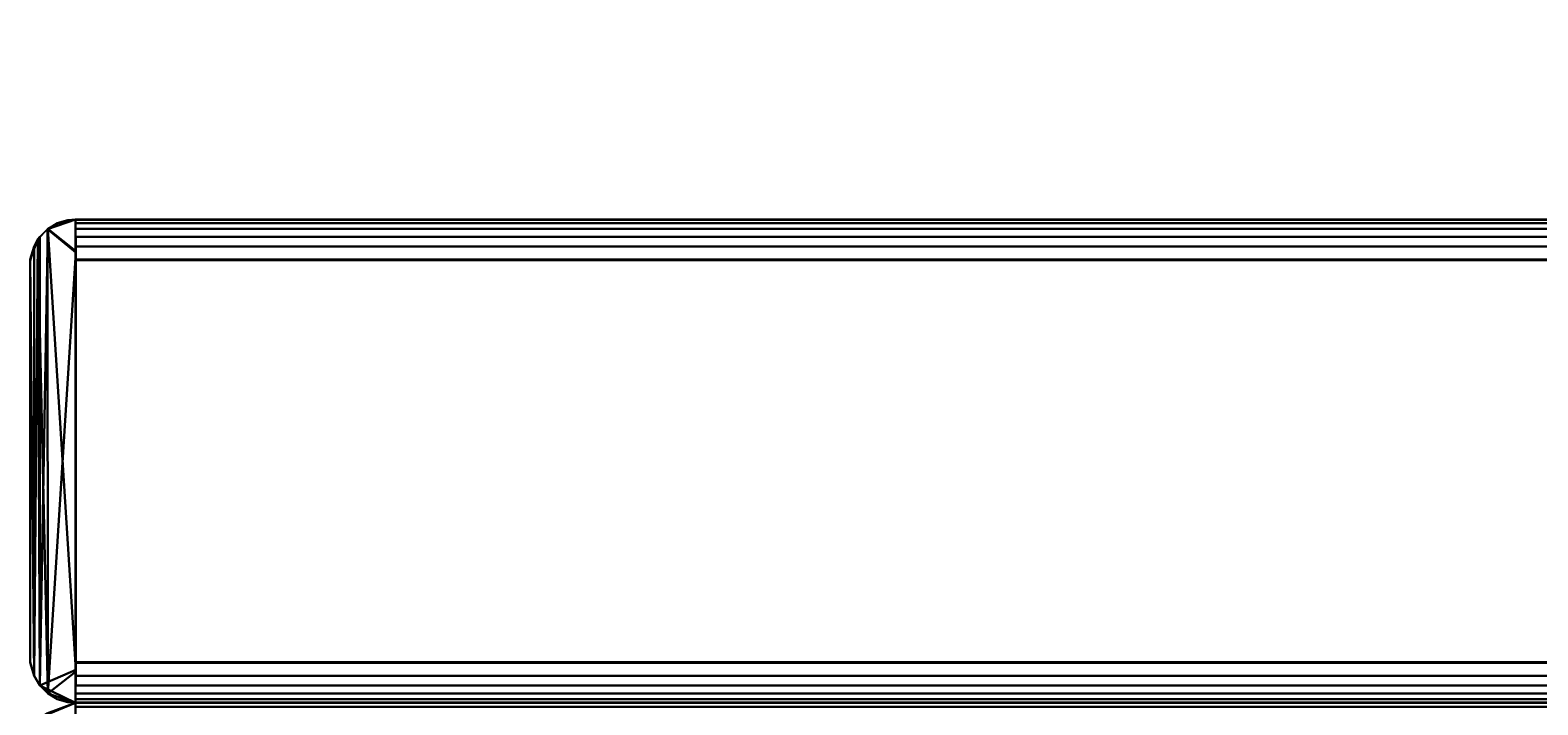
# Model space of a CAD drawing. Extents: x -120 to 0, y -18 to 55.
# Drawn here: x -120 to -118, y 54 to 55 of the extents above; entities that cross this region are included whole.
import ezdxf
from ezdxf.enums import TextEntityAlignment as Align

# ---------------------------------------------------------------- set-up
doc = ezdxf.new("R2010")
doc.units = 0
doc.header["$LTSCALE"] = 96
doc.header["$MEASUREMENT"] = 0
for name, color, linetype in [('AFUUS-3-BK-EDLM-SV', 7, 'Continuous'), ('AFUUS-3-BK-EDLM-TH', 7, 'Continuous'), ('AFUUS-3-BKLM-SH', 7, 'Continuous'), ('AFUUS-3-SO-EDLM-SH', 7, 'Continuous'), ('MAIN_FURN', 7, 'Continuous')]:
    doc.layers.add(name, color=color, linetype=linetype)

# ---------------------------------------------------------------- blocks, each defined once
blk = doc.blocks.new('SY601249WP2SHHZT')
at = {"layer": 'AFUUS-3-BK-EDLM-SV', "color": 5, "linetype": 'Continuous'}
for points in [[(0.0225, -0.2592, 48.9874), (0.0591, -0.2465, 48.9592), (0.0596, -0.2898, 49.0017)], [(0.0591, -0.2465, 48.9592), (0.0225, -0.2592, 48.9874), (0.0352, -0.2515, 48.9657)], [(0.0352, -0.2515, 48.9657), (0.0225, -0.2592, 48.9874), (0.023, -0.2588, 0.0113), (0.0354, -0.2514, 0.0363)], [(0.059, -0.2465, 0.0403), (0.0354, -0.2514, 0.0363), (0.023, -0.2588, 0.0113)], [(0.059, -0.2465, 0.0403), (0.023, -0.2588, 0.0113), (0.059, -0.2873, 0.0009)], [(0.0591, -0.2465, 48.9592), (0.0352, -0.2515, 48.9657), (0.0489, -0.2474, 0.0492)], [(0.0352, -0.2515, 48.9657), (0.0354, -0.2514, 0.0363), (0.0489, -0.2474, 0.0492)], [(0.0489, -0.2474, 0.0492), (0.0354, -0.2514, 0.0363), (0.059, -0.2465, 0.0403)], [(0.0489, -0.2474, 0.0492), (0.059, -0.2465, 0.0403), (0.0591, -0.2465, 48.9592)], [(0.005, -0.2817, 0.0361), (0.0098, -0.2724, 48.975), (0, -0.2989, 48.9485)], [(0.0098, -0.2724, 48.975), (0.005, -0.8412, 48.9657), (0, -0.2989, 48.9485)], [(0.0126, -0.2691, 0.0235), (0.005, -0.2817, 0.0361), (0.005, -0.8412, 0.0361), (0.0125, -0.8537, 0.0236)], [(0.0098, -0.2724, 48.975), (0.005, -0.2817, 0.0361), (0.0126, -0.2691, 0.0235)], [(0.0098, -0.2724, 48.975), (0.0125, -0.8537, 48.9782), (0.005, -0.8412, 48.9657)], [(0.0098, -0.2724, 48.975), (0.0126, -0.2691, 0.0235), (0.023, -0.2588, 0.0113), (0.0225, -0.2592, 48.9874)], [(0.0229, -0.864, 48.9905), (0.0098, -0.2724, 48.975), (0.0225, -0.2592, 48.9874)], [(0.0229, -0.864, 48.9905), (0.0125, -0.8537, 48.9782), (0.0098, -0.2724, 48.975)], [(0.0596, -0.8333, 0.0001), (0.023, -0.2588, 0.0113), (0.0125, -0.8537, 0.0236)], [(0.0126, -0.2691, 0.0235), (0.0125, -0.8537, 0.0236), (0.023, -0.2588, 0.0113)], [(0.0596, -0.2898, 49.0017), (0.0229, -0.864, 48.9905), (0.0225, -0.2592, 48.9874)], [(0.0596, -0.8333, 0.0001), (0.059, -0.2873, 0.0009), (0.023, -0.2588, 0.0113)], [(0.005, -0.2817, 0.0361), (0, -0.3004, 0.0539), (0, -0.8234, 0.0533), (0.005, -0.8412, 0.0361)], [(0, -0.3004, 0.0539), (0.005, -0.2817, 0.0361), (0, -0.2989, 48.9485)], [(0.0596, -0.2898, 49.0017), (0.059, -0.8357, 49.0008), (0.0229, -0.864, 48.9905)], [(0, -0.3004, 0.0539), (0, -0.2989, 48.9485), (0, -0.8238, 48.948), (0, -0.8234, 0.0533)], [(0, -0.2989, 48.9485), (0.005, -0.8412, 48.9657), (0, -0.8238, 48.948)], [(0, -0.8234, 0.0533), (0, -0.8238, 48.948), (0.005, -0.8412, 48.9657), (0.005, -0.8412, 0.0361)], [(0.005, -0.8412, 48.9657), (0.0125, -0.8537, 48.9782), (0.0125, -0.8537, 0.0236), (0.005, -0.8412, 0.0361)], [(0.0125, -0.8537, 0.0236), (0.0591, -0.8764, 0.0428), (0.0596, -0.8333, 0.0001)], [(0.059, -0.8764, 48.9614), (0.0229, -0.864, 48.9905), (0.059, -0.8357, 49.0008)], [(0.0229, -0.864, 48.9905), (0.0353, -0.8714, 48.9656), (0.0352, -0.8714, 0.0361), (0.0125, -0.8537, 0.0236)], [(0.0125, -0.8537, 0.0236), (0.0125, -0.8537, 48.9782), (0.0229, -0.864, 48.9905)], [(0.0591, -0.8764, 0.0428), (0.0125, -0.8537, 0.0236), (0.0352, -0.8714, 0.0361)], [(0.059, -0.8764, 48.9614), (0.0353, -0.8714, 48.9656), (0.0229, -0.864, 48.9905)], [(0.0352, -0.8714, 0.0361), (0.0489, -0.8755, 48.9525), (0.0591, -0.8764, 0.0428)], [(0.0353, -0.8714, 48.9656), (0.0489, -0.8755, 48.9525), (0.0352, -0.8714, 0.0361)], [(0.0489, -0.8755, 48.9525), (0.0353, -0.8714, 48.9656), (0.059, -0.8764, 48.9614)], [(0.0591, -0.8764, 0.0428), (0.0489, -0.8755, 48.9525), (0.059, -0.8764, 48.9614)]]:
    blk.add_3dface(points, dxfattribs=at)
for points, invisible_edges in [([(0.0591, -0.8764, 0.0428), (0.059, -0.2465, 0.0403), (0.059, -0.2873, 0.0009), (0.0596, -0.8333, 0.0001)], 1), ([(0.059, -0.2465, 0.0403), (0.0591, -0.8764, 0.0428), (0.059, -0.8764, 48.9614), (0.0591, -0.2465, 48.9592)], 5), ([(0.0596, -0.2898, 49.0017), (0.0591, -0.2465, 48.9592), (0.059, -0.8764, 48.9614), (0.059, -0.8357, 49.0008)], 2)]:
    blk.add_3dface(points, dxfattribs=dict(at, invisible_edges=invisible_edges))
at = {"layer": 'AFUUS-3-BK-EDLM-TH', "color": 5, "linetype": 'Continuous'}
for points in [[(0.059, -0.2465, 0.0599), (59.9409, -0.2473, 0.05), (59.9409, -0.8764, 0.0599), (0.059, -0.8764, 0.0599)], [(0.059, -0.2465, 0.0599), (0.059, -0.2515, 0.0361), (59.9409, -0.2515, 0.0361), (59.9409, -0.2473, 0.05)], [(59.9409, -0.2465, 48.9418), (0.059, -0.2473, 48.9517), (0.059, -0.8756, 48.9517), (59.9409, -0.8764, 48.9418)], [(59.9409, -0.2465, 48.9418), (59.9409, -0.2515, 48.9657), (0.059, -0.2515, 48.9657), (0.059, -0.2473, 48.9517)], [(0.059, -0.2515, 0.0361), (0.059, -0.2589, 0.0236), (59.9409, -0.2589, 0.0236), (59.9409, -0.2515, 0.0361)], [(59.9409, -0.2515, 48.9657), (59.9409, -0.2589, 48.9781), (0.059, -0.2589, 48.9781), (0.059, -0.2515, 48.9657)], [(0.059, -0.2589, 0.0236), (0.059, -0.2692, 0.0133), (59.9409, -0.2692, 0.0133), (59.9409, -0.2589, 0.0236)], [(59.9409, -0.2589, 48.9781), (59.9409, -0.2692, 48.9884), (0.059, -0.2692, 48.9884), (0.059, -0.2589, 48.9781)], [(0.059, -0.2692, 0.0133), (0.059, -0.2817, 0.0059), (59.9409, -0.2817, 0.0059), (59.9409, -0.2692, 0.0133)], [(59.9409, -0.2692, 48.9884), (59.9409, -0.2817, 48.9959), (0.059, -0.2817, 48.9959), (0.059, -0.2692, 48.9884)], [(0.059, -0.2817, 0.0059), (0.0591, -0.2994, 0.0009), (59.9409, -0.2989, 0.0009), (59.9409, -0.2817, 0.0059)], [(59.9409, -0.2817, 48.9959), (59.9409, -0.2994, 49.0009), (0.0591, -0.2989, 49.0009), (0.059, -0.2817, 48.9959)], [(0.0591, -0.2994, 0.0009), (0.0591, -0.824, 0.0009), (59.9409, -0.8234, 0.0009), (59.9409, -0.2989, 0.0009)], [(59.9409, -0.2994, 49.0009), (59.9409, -0.824, 49.0009), (0.0591, -0.8234, 49.0009), (0.0591, -0.2989, 49.0009)], [(0.0591, -0.824, 0.0009), (0.059, -0.8412, 0.0059), (59.9409, -0.8412, 0.0059), (59.9409, -0.8234, 0.0009)], [(59.9409, -0.824, 49.0009), (59.9409, -0.8412, 48.9959), (0.059, -0.8412, 48.9959), (0.0591, -0.8234, 49.0009)], [(0.059, -0.8412, 0.0059), (0.059, -0.8536, 0.0133), (59.9409, -0.8536, 0.0133), (59.9409, -0.8412, 0.0059)], [(59.9409, -0.8412, 48.9959), (59.9409, -0.8536, 48.9884), (0.059, -0.8536, 48.9884), (0.059, -0.8412, 48.9959)], [(0.059, -0.8536, 0.0133), (0.059, -0.8639, 0.0236), (59.9409, -0.8639, 0.0236), (59.9409, -0.8536, 0.0133)], [(59.9409, -0.8536, 48.9884), (59.9409, -0.8639, 48.9781), (0.059, -0.8639, 48.9781), (0.059, -0.8536, 48.9884)], [(0.059, -0.8639, 0.0236), (0.059, -0.8714, 0.0361), (59.9409, -0.8714, 0.0361), (59.9409, -0.8639, 0.0236)], [(59.9409, -0.8639, 48.9781), (59.9409, -0.8714, 48.9657), (0.059, -0.8714, 48.9657), (0.059, -0.8639, 48.9781)], [(0.059, -0.8714, 0.0361), (0.059, -0.8764, 0.0599), (59.9409, -0.8764, 0.0599), (59.9409, -0.8714, 0.0361)], [(59.9409, -0.8714, 48.9657), (59.9409, -0.8764, 48.9418), (0.059, -0.8756, 48.9517), (0.059, -0.8714, 48.9657)]]:
    blk.add_3dface(points, dxfattribs=at)
for points, invisible_edges in [([(0.0591, -0.2994, 0.0009), (0.059, -0.2465, 0.0599), (0.059, -0.8764, 0.0599), (0.0591, -0.824, 0.0009)], 5), ([(0.059, -0.2465, 0.0599), (0.0591, -0.2994, 0.0009), (0.059, -0.2515, 0.0361)], 3), ([(0.059, -0.2473, 48.9517), (0.059, -0.2692, 48.9884), (0.059, -0.2817, 48.9959), (0.0591, -0.2989, 49.0009)], 9), ([(0.059, -0.2515, 48.9657), (0.059, -0.2589, 48.9781), (0.059, -0.2692, 48.9884), (0.059, -0.2473, 48.9517)], 4), ([(0.059, -0.2473, 48.9517), (0.0591, -0.2989, 49.0009), (0.0591, -0.8234, 49.0009)], 13), ([(0.059, -0.8756, 48.9517), (0.059, -0.2473, 48.9517), (0.0591, -0.8234, 49.0009)], 14), ([(0.0591, -0.2994, 0.0009), (0.059, -0.2692, 0.0133), (0.059, -0.2589, 0.0236), (0.059, -0.2515, 0.0361)], 9), ([(0.059, -0.2817, 0.0059), (0.059, -0.2692, 0.0133), (0.0591, -0.2994, 0.0009)], 2), ([(0.059, -0.8756, 48.9517), (0.0591, -0.8234, 49.0009), (0.059, -0.8412, 48.9959), (0.059, -0.8536, 48.9884)], 9), ([(0.059, -0.8536, 0.0133), (0.0591, -0.824, 0.0009), (0.059, -0.8714, 0.0361), (0.059, -0.8639, 0.0236)], 3), ([(0.059, -0.8536, 0.0133), (0.059, -0.8412, 0.0059), (0.0591, -0.824, 0.0009)], 12), ([(0.059, -0.8764, 0.0599), (0.059, -0.8714, 0.0361), (0.0591, -0.824, 0.0009)], 14), ([(0.059, -0.8714, 48.9657), (0.059, -0.8756, 48.9517), (0.059, -0.8536, 48.9884), (0.059, -0.8639, 48.9781)], 2)]:
    blk.add_3dface(points, dxfattribs=dict(at, invisible_edges=invisible_edges))
at = {"layer": 'AFUUS-3-BKLM-SH', "color": 42, "linetype": 'Continuous'}
for points, invisible_edges in [([(59.9409, -0.2465, 0.0599), (0.059, -0.2465, 48.9418), (0.059, -0.2465, 0.0599)], 1), ([(59.9409, -0.2465, 0.0599), (59.9409, -0.2465, 48.9418), (0.059, -0.2465, 48.9418)], 12), ([(0.059, -0.2465, 0.0599), (0.059, -0.8764, 48.9418), (0.059, -0.8764, 0.0599)], 1), ([(0.059, -0.2465, 0.0599), (0.059, -0.2465, 48.9418), (0.059, -0.8764, 48.9418)], 12), ([(0.059, -0.8764, 48.9418), (59.9409, -0.2465, 48.9418), (59.9409, -0.8764, 48.9418)], 1), ([(0.059, -0.8764, 48.9418), (0.059, -0.2465, 48.9418), (59.9409, -0.2465, 48.9418)], 12), ([(59.9409, -0.8764, 0.0599), (0.059, -0.2465, 0.0599), (0.059, -0.8764, 0.0599)], 1), ([(59.9409, -0.8764, 0.0599), (59.9409, -0.2465, 0.0599), (0.059, -0.2465, 0.0599)], 12), ([(0.059, -0.8764, 0.0599), (59.9409, -0.8764, 48.9418), (59.9409, -0.8764, 0.0599)], 1), ([(0.059, -0.8764, 0.0599), (0.059, -0.8764, 48.9418), (59.9409, -0.8764, 48.9418)], 12)]:
    blk.add_3dface(points, dxfattribs=dict(at, invisible_edges=invisible_edges))
at = {"layer": 'AFUUS-3-SO-EDLM-SH', "color": 5, "linetype": 'Continuous'}
for points in [[(0.0167, -0.8936, 19.0023), (0.0591, -0.8764, 19.0376), (0.0591, -0.8764, 19.94), (0.0167, -0.8935, 19.9757)], [(0.0167, -0.8936, 19.0023), (0.059, -0.9116, 18.9902), (0.0591, -0.8764, 19.0376)], [(0.059, -0.9158, 19.993), (0.0167, -0.8935, 19.9757), (0.0591, -0.8764, 19.94)], [(0.0218, -0.8901, 34.0063), (0.0591, -0.8764, 34.0455), (0.0591, -0.8764, 34.9479), (0.017, -0.8932, 34.9839)], [(0.059, -0.9116, 34.9959), (0.017, -0.8932, 34.9839), (0.0591, -0.8764, 34.9479)], [(0.0218, -0.8901, 34.0063), (0.059, -0.9116, 33.998), (0.0591, -0.8764, 34.0455)], [(0.0591, -0.8764, 19.94), (0.0591, -0.8764, 19.0376), (59.9409, -0.8764, 19.0381), (59.9409, -0.8764, 19.9406)], [(0.0591, -0.8764, 19.0376), (0.059, -0.8814, 19.0204), (59.9409, -0.8814, 19.0204), (59.9409, -0.8764, 19.0381)], [(0.059, -0.8814, 19.9578), (0.0591, -0.8764, 19.94), (59.9409, -0.8764, 19.9406), (59.9409, -0.8814, 19.9578)], [(0.0591, -0.8764, 34.9479), (0.0591, -0.8764, 34.0455), (59.9409, -0.8764, 34.046), (59.9409, -0.8764, 34.9484)], [(0.0591, -0.8764, 34.0455), (0.059, -0.8814, 34.0283), (59.9409, -0.8814, 34.0283), (59.9409, -0.8764, 34.046)], [(0.059, -0.8814, 34.9657), (0.0591, -0.8764, 34.9479), (59.9409, -0.8764, 34.9484), (59.9409, -0.8814, 34.9657)]]:
    blk.add_3dface(points, dxfattribs=at)
for points, invisible_edges in [([(0.0591, -0.8764, 19.0376), (0.059, -0.9116, 18.9902), (0.059, -0.9158, 19.993), (0.0591, -0.8764, 19.94)], 2), ([(0.0591, -0.8764, 19.0376), (0.0591, -0.8764, 19.94), (0.059, -0.9354, 19.993), (0.059, -0.9354, 18.9852)], 10), ([(0.059, -0.9354, 19.993), (0.0591, -0.8764, 19.94), (0.059, -0.9116, 19.988)], 3), ([(0.059, -0.9354, 18.9852), (0.059, -0.8814, 19.0204), (0.0591, -0.8764, 19.0376)], 13), ([(0.0591, -0.8764, 19.94), (0.059, -0.8814, 19.9578), (0.059, -0.9116, 19.988)], 14), ([(0.059, -0.8814, 34.9657), (0.059, -0.9116, 34.9959), (0.059, -0.9354, 35.0009), (0.0591, -0.8764, 34.9479)], 5), ([(0.059, -0.8991, 34.0055), (0.059, -0.8889, 34.0158), (0.059, -0.8814, 34.0283), (0.0591, -0.8764, 34.0455)], 8), ([(0.0591, -0.8764, 34.0455), (0.059, -0.9354, 33.993), (0.059, -0.9116, 33.998), (0.059, -0.8991, 34.0055)], 9), ([(0.0591, -0.8764, 34.0455), (0.059, -0.9116, 33.998), (0.059, -0.9116, 34.9959), (0.0591, -0.8764, 34.9479)], 2), ([(0.059, -0.9354, 33.993), (0.0591, -0.8764, 34.0455), (0.0591, -0.8764, 34.9479)], 13), ([(0.059, -0.9354, 35.0009), (0.059, -0.9354, 33.993), (0.0591, -0.8764, 34.9479)], 14)]:
    blk.add_3dface(points, dxfattribs=dict(at, invisible_edges=invisible_edges))

msp = doc.modelspace()

# ---------------------------------------------------------------- block references
at = {"layer": 'MAIN_FURN', "linetype": 'Continuous'}
ref = msp.add_blockref('SY601249WP2SHHZT', (-119.9344, 55.0719, 22), dxfattribs=at)
ref.add_attrib('CAPMC', 'OFG', dxfattribs={"linetype": 'Continuous', "height": 0.000000012, "width": 0.666667}).set_placement((-119.9344, 55.0719, 22), align=Align.BOTTOM_LEFT)
ref.add_attrib('CAPPN', 'SY601249-WP-2SH-HZT', dxfattribs={"linetype": 'Continuous', "height": 0.000000012, "width": 0.666667}).set_placement((-119.9344, 55.0719, 22), align=Align.BOTTOM_LEFT)
ref.add_attrib('CAPMG', 'OFG', dxfattribs={"linetype": 'Continuous', "height": 0.000000012, "width": 0.666667}).set_placement((-119.9344, 55.0719, 22), align=Align.BOTTOM_LEFT)
ref.add_attrib('CAPQTY', '1', dxfattribs={"linetype": 'Continuous', "height": 0.000000012, "width": 0.666667}).set_placement((-119.9344, 55.0719, 22), align=Align.BOTTOM_LEFT)

doc.saveas('drawing.dxf')
